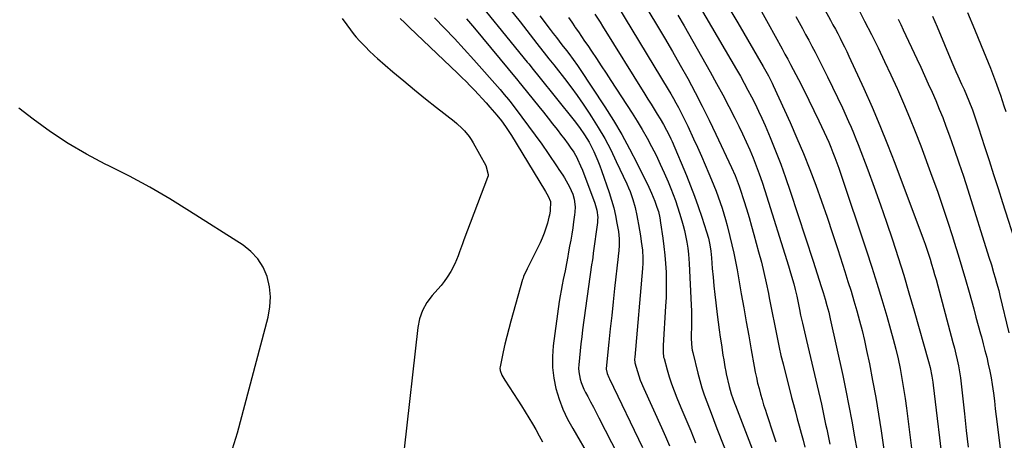
# Model space of a CAD drawing. Units: inches. Extents: x 1926622 to 1931934, y 432374 to 437702.
# Drawn here: x 1929733 to 1930242, y 436690 to 436908 of the extents above; entities that cross this region are included whole.
import ezdxf

# ---------------------------------------------------------------- set-up
doc = ezdxf.new("R2010")
doc.units = ezdxf.units.IN
doc.header["$MEASUREMENT"] = 0
doc.layers.add('7', color=7, linetype='Continuous')
doc.layers.add('8', color=7, linetype='Continuous')

msp = doc.modelspace()

# ---------------------------------------------------------------- linework, layer by layer
at = {"layer": '7', "color": 18}
for points in [[(1930141.7, 436927.48, 1852), (1930152.41, 436907.77, 1852), (1930153.64, 436905.48, 1852), (1930154.87, 436903.2, 1852), (1930156.08, 436900.9, 1852), (1930157.29, 436898.61, 1852), (1930158.47, 436896.3, 1852), (1930159.63, 436893.98, 1852), (1930160.75, 436891.64, 1852), (1930161.85, 436889.29, 1852), (1930169.58, 436872.43, 1852), (1930173.83, 436862.87, 1852), (1930177.95, 436853.26, 1852), (1930181.87, 436843.56, 1852), (1930185.64, 436833.81, 1852), (1930200.34, 436794.6, 1852), (1930201.28, 436792.01, 1852), (1930202.2, 436789.41, 1852), (1930203.06, 436786.79, 1852), (1930203.89, 436784.16, 1852), (1930204.69, 436781.52, 1852), (1930205.47, 436778.87, 1852), (1930206.22, 436776.22, 1852), (1930206.95, 436773.56, 1852), (1930215.72, 436741.09, 1852), (1930216.51, 436738.07, 1852), (1930217.25, 436735.04, 1852), (1930217.92, 436731.99, 1852), (1930218.55, 436728.93, 1852), (1930219.1, 436725.86, 1852), (1930219.61, 436722.78, 1852), (1930220.02, 436719.69, 1852), (1930220.39, 436716.59, 1852), (1930221.68, 436704.19, 1852), (1930222.62, 436695.53, 1852), (1930223.62, 436686.88, 1852)], [(1929963.23, 436925.96, 1876), (1929995.47, 436886.12, 1876), (1929996.22, 436885.18, 1876), (1929998.49, 436882.39, 1876), (1930001.5, 436878.66, 1876), (1930019.67, 436855.92, 1876), (1930022.43, 436852.3, 1876), (1930025.03, 436848.55, 1876), (1930027.4, 436844.67, 1876), (1930028.48, 436842.67, 1876), (1930029.84, 436839.91, 1876), (1930030.95, 436837.47, 1876), (1930032, 436835.01, 1876), (1930032.98, 436832.52, 1876), (1930033.9, 436830.01, 1876), (1930037.87, 436818.59, 1876), (1930039.11, 436814.69, 1876), (1930040.22, 436810.77, 1876), (1930041.12, 436806.79, 1876), (1930041.88, 436802.78, 1876), (1930042.59, 436798.42, 1876), (1930042.83, 436796.56, 1876), (1930042.99, 436794.69, 1876), (1930042.96, 436790.93, 1876), (1930042.67, 436786.9, 1876), (1930042.56, 436786.11, 1876), (1930042.5, 436785.57, 1876), (1930040.65, 436769, 1876), (1930039.89, 436762.04, 1876), (1930039.14, 436755.09, 1876), (1930038.42, 436748.13, 1876), (1930037.71, 436741.17, 1876), (1930036.35, 436727.58, 1876), (1930036.33, 436727.24, 1876), (1930036.83, 436725.07, 1876), (1930037.68, 436722.88, 1876), (1930038.01, 436722.17, 1876), (1930055.16, 436686.72, 1876)], [(1930050.02, 436925.88, 1864), (1930062.32, 436905.55, 1864), (1930066.45, 436898.62, 1864), (1930070.53, 436891.65, 1864), (1930074.52, 436884.63, 1864), (1930078.45, 436877.58, 1864), (1930082.27, 436870.47, 1864), (1930086, 436863.31, 1864), (1930089.59, 436856.08, 1864), (1930093.09, 436848.8, 1864), (1930101.2, 436831.54, 1864), (1930102.99, 436827.45, 1864), (1930104.08, 436824.67, 1864), (1930105.08, 436821.86, 1864), (1930105.55, 436820.44, 1864), (1930107.46, 436814.52, 1864), (1930108.85, 436810.13, 1864), (1930110.2, 436805.73, 1864), (1930111.49, 436801.31, 1864), (1930112.73, 436796.87, 1864), (1930115.16, 436788.02, 1864), (1930116.57, 436782.66, 1864), (1930117.89, 436777.29, 1864), (1930119.1, 436771.89, 1864), (1930120.23, 436766.47, 1864), (1930120.69, 436764.15, 1864), (1930121.53, 436759.87, 1864), (1930122.36, 436755.6, 1864), (1930123.18, 436751.32, 1864), (1930124, 436747.04, 1864), (1930124.85, 436742.77, 1864), (1930125.76, 436738.51, 1864), (1930126.74, 436734.27, 1864), (1930127.78, 436730.03, 1864), (1930132.24, 436712.57, 1864), (1930133.19, 436708.89, 1864), (1930134.17, 436705.22, 1864), (1930135.17, 436701.55, 1864), (1930136.19, 436697.89, 1864), (1930137.22, 436694.2, 1864), (1930138.2, 436690.57, 1864), (1930139.14, 436686.92, 1864)], [(1929986.68, 436913.43, 1874), (1929991.7, 436906.9, 1874), (1930000.42, 436895.72, 1874), (1930001.66, 436894.15, 1874), (1930004.14, 436891.02, 1874), (1930006.64, 436887.9, 1874), (1930009.13, 436884.76, 1874), (1930010.36, 436883.19, 1874), (1930014.68, 436877.66, 1874), (1930018.01, 436873.28, 1874), (1930021.27, 436868.84, 1874), (1930024.4, 436864.32, 1874), (1930027.46, 436859.75, 1874), (1930028.71, 436857.83, 1874), (1930032.19, 436852.22, 1874), (1930035.52, 436846.53, 1874), (1930038.61, 436840.7, 1874), (1930041.54, 436834.79, 1874), (1930047.03, 436823.1, 1874), (1930047.9, 436821.14, 1874), (1930048.72, 436819.15, 1874), (1930050.14, 436815.09, 1874), (1930051.3, 436810.95, 1874), (1930052.21, 436806.74, 1874), (1930052.55, 436804.92, 1874), (1930053.06, 436802.02, 1874), (1930053.55, 436799.11, 1874), (1930053.99, 436796.2, 1874), (1930054.41, 436793.28, 1874), (1930055, 436788.76, 1874), (1930055.29, 436784.75, 1874), (1930055.29, 436782.08, 1874), (1930055.14, 436779.4, 1874), (1930051.07, 436733.51, 1874), (1930051.01, 436732.49, 1874), (1930051.11, 436730.46, 1874), (1930052.42, 436725.99, 1874), (1930053.93, 436721.59, 1874), (1930055.72, 436717.29, 1874), (1930064.88, 436697.09, 1874), (1930067.01, 436692.35, 1874), (1930069.1, 436687.58, 1874)], [(1930042.18, 436915.28, 1866), (1930068.31, 436872.01, 1866), (1930069.69, 436869.69, 1866), (1930071.04, 436867.36, 1866), (1930072.36, 436865.01, 1866), (1930073.65, 436862.65, 1866), (1930074.9, 436860.26, 1866), (1930076.13, 436857.86, 1866), (1930077.31, 436855.44, 1866), (1930078.47, 436853, 1866), (1930081.48, 436846.52, 1866), (1930083.52, 436842.04, 1866), (1930085.54, 436837.54, 1866), (1930087.5, 436833.03, 1866), (1930089.43, 436828.49, 1866), (1930090.84, 436825.14, 1866), (1930092.02, 436822.26, 1866), (1930093.16, 436819.38, 1866), (1930094.24, 436816.47, 1866), (1930095.3, 436813.55, 1866), (1930096.28, 436810.61, 1866), (1930097.22, 436807.65, 1866), (1930098.07, 436804.67, 1866), (1930098.88, 436801.67, 1866), (1930100.35, 436795.86, 1866), (1930101.38, 436791.58, 1866), (1930102.35, 436787.29, 1866), (1930103.22, 436782.97, 1866), (1930104.03, 436778.65, 1866), (1930106.21, 436766.14, 1866), (1930107.47, 436758.92, 1866), (1930108.75, 436751.7, 1866), (1930110.03, 436744.48, 1866), (1930111.32, 436737.26, 1866), (1930112.88, 436728.56, 1866), (1930113.42, 436725.7, 1866), (1930114.01, 436722.85, 1866), (1930114.66, 436720.01, 1866), (1930115.36, 436717.19, 1866), (1930116.11, 436714.38, 1866), (1930116.91, 436711.58, 1866), (1930117.77, 436708.8, 1866), (1930118.67, 436706.03, 1866), (1930119.27, 436704.24, 1866), (1930120.49, 436700.59, 1866), (1930121.7, 436696.92, 1866), (1930122.88, 436693.25, 1866), (1930124.04, 436689.58, 1866)], [(1930100.8, 436912.5, 1858), (1930104.36, 436906.4, 1858), (1930117.53, 436883.87, 1858), (1930118.92, 436881.45, 1858), (1930120.28, 436879, 1858), (1930122.17, 436875.26, 1858), (1930122.76, 436874, 1858), (1930131.44, 436854.89, 1858), (1930134.97, 436846.85, 1858), (1930138.38, 436838.76, 1858), (1930141.6, 436830.6, 1858), (1930144.7, 436822.38, 1858), (1930147.66, 436814.11, 1858), (1930150.55, 436805.82, 1858), (1930153.36, 436797.5, 1858), (1930156.1, 436789.15, 1858), (1930159.8, 436777.7, 1858), (1930161.4, 436772.65, 1858), (1930162.97, 436767.59, 1858), (1930164.49, 436762.52, 1858), (1930165.97, 436757.44, 1858), (1930167.38, 436752.33, 1858), (1930168.7, 436747.21, 1858), (1930169.91, 436742.05, 1858), (1930171.04, 436736.88, 1858), (1930172.46, 436729.97, 1858), (1930174.17, 436721.32, 1858), (1930175.77, 436712.65, 1858), (1930177.22, 436703.95, 1858), (1930178.57, 436695.24, 1858), (1930182.96, 436665.12, 1858)], [(1930115, 436915.44, 1856), (1930120.09, 436906.17, 1856), (1930127.34, 436892.96, 1856), (1930128.79, 436890.29, 1856), (1930130.24, 436887.61, 1856), (1930131.67, 436884.92, 1856), (1930133.09, 436882.23, 1856), (1930135.79, 436877.06, 1856), (1930138.52, 436871.76, 1856), (1930141.2, 436866.44, 1856), (1930143.81, 436861.08, 1856), (1930146.37, 436855.7, 1856), (1930149.06, 436849.97, 1856), (1930150.26, 436847.35, 1856), (1930151.42, 436844.73, 1856), (1930152.52, 436842.08, 1856), (1930153.6, 436839.41, 1856), (1930154.63, 436836.73, 1856), (1930155.63, 436834.03, 1856), (1930156.59, 436831.33, 1856), (1930157.52, 436828.61, 1856), (1930170.91, 436788.5, 1856), (1930173.67, 436780.1, 1856), (1930176.35, 436771.67, 1856), (1930178.93, 436763.21, 1856), (1930181.45, 436754.72, 1856), (1930183.48, 436747.72, 1856), (1930184.86, 436742.71, 1856), (1930186.15, 436737.67, 1856), (1930187.31, 436732.61, 1856), (1930188.38, 436727.52, 1856), (1930189.33, 436722.41, 1856), (1930190.21, 436717.28, 1856), (1930190.98, 436712.14, 1856), (1930191.69, 436706.99, 1856), (1930199.5, 436644.89, 1856)], [(1930223.19, 436911.76, 1844), (1930226.8, 436903.22, 1844), (1930230.34, 436894.65, 1844), (1930235.1, 436882.94, 1844), (1930236.2, 436880.19, 1844), (1930237.26, 436877.43, 1844), (1930238.28, 436874.65, 1844), (1930239.28, 436871.87, 1844), (1930240.24, 436869.07, 1844), (1930241.19, 436866.27, 1844), (1930242.12, 436863.46, 1844), (1930243.04, 436860.65, 1844)], [(1929899.76, 436908.75, 1884), (1929902.03, 436905.41, 1884), (1929905.97, 436900.25, 1884), (1929907.01, 436898.98, 1884), (1929908.72, 436897.2, 1884), (1929912.07, 436893.65, 1884), (1929913.48, 436892.18, 1884), (1929916.41, 436889.37, 1884), (1929917.93, 436888.02, 1884), (1929925.94, 436881.16, 1884), (1929931.52, 436876.44, 1884), (1929937.14, 436871.78, 1884), (1929942.83, 436867.19, 1884), (1929948.55, 436862.64, 1884), (1929957.56, 436855.58, 1884), (1929959, 436854.39, 1884), (1929961.74, 436851.85, 1884), (1929963.03, 436850.49, 1884), (1929965.38, 436847.59, 1884), (1929966.42, 436846.05, 1884), (1929967.39, 436844.45, 1884), (1929974.04, 436832.67, 1884), (1929975.3, 436828.02, 1884), (1929975.17, 436827.23, 1884), (1929974.95, 436826.45, 1884), (1929962.72, 436794.17, 1884), (1929961.93, 436792.09, 1884), (1929960.4, 436787.92, 1884), (1929959.64, 436785.83, 1884), (1929957.95, 436781.73, 1884), (1929955.87, 436777.82, 1884), (1929954.01, 436774.84, 1884), (1929952.51, 436772.66, 1884), (1929950.88, 436770.58, 1884), (1929949.17, 436768.57, 1884), (1929946.3, 436765.4, 1884), (1929943.52, 436761.65, 1884), (1929941.25, 436757.67, 1884), (1929939.77, 436753.34, 1884), (1929938.81, 436748.77, 1884), (1929931.76, 436686.05, 1884)], [(1929929.75, 436908.79, 1882), (1929932.11, 436906.42, 1882), (1929934.51, 436904.09, 1882), (1929959.43, 436880.38, 1882), (1929961.62, 436878.26, 1882), (1929963.79, 436876.11, 1882), (1929965.93, 436873.93, 1882), (1929968.04, 436871.73, 1882), (1929968.22, 436871.54, 1882), (1929970.21, 436869.4, 1882), (1929972.19, 436867.25, 1882), (1929974.13, 436865.07, 1882), (1929976.06, 436862.88, 1882), (1929978.55, 436860.02, 1882), (1929979.74, 436858.62, 1882), (1929982.04, 436855.75, 1882), (1929984.22, 436852.79, 1882), (1929985.26, 436851.28, 1882), (1929987.24, 436848.19, 1882), (1930004.37, 436820, 1882), (1930004.85, 436819.2, 1882), (1930006.28, 436816.81, 1882), (1930007.47, 436813.92, 1882), (1930007.31, 436809.22, 1882), (1930006.9, 436806.96, 1882), (1930006.64, 436805.84, 1882), (1930005.87, 436802.78, 1882), (1930005.13, 436800.16, 1882), (1930004.27, 436797.59, 1882), (1930003.24, 436795.08, 1882), (1930002.11, 436792.61, 1882), (1929995.73, 436779.85, 1882), (1929995.35, 436779.09, 1882), (1929993.58, 436775.2, 1882), (1929993.3, 436774.39, 1882), (1929993.05, 436773.58, 1882), (1929986.93, 436752.15, 1882), (1929985.84, 436748.17, 1882), (1929984.81, 436744.17, 1882), (1929983.88, 436740.15, 1882), (1929983, 436736.12, 1882), (1929981.44, 436728.52, 1882), (1929981.34, 436727.77, 1882), (1929981.47, 436726.54, 1882), (1929982.36, 436724.18, 1882), (1929983.78, 436721.52, 1882), (1929990.53, 436711.2, 1882), (1929992.47, 436708.19, 1882), (1929994.39, 436705.16, 1882), (1929996.26, 436702.1, 1882), (1929998.11, 436699.03, 1882), (1929999.91, 436695.93, 1882), (1930001.67, 436692.81, 1882), (1930003.38, 436689.66, 1882)], [(1929964.02, 436908.54, 1878), (1929968.18, 436903.63, 1878), (1929972.31, 436898.7, 1878), (1929976.41, 436893.75, 1878), (1929990.57, 436876.56, 1878), (1929991.08, 436875.94, 1878), (1929992.59, 436874.08, 1878), (1930001.48, 436863.1, 1878), (1930003.85, 436860.15, 1878), (1930006.2, 436857.19, 1878), (1930008.54, 436854.21, 1878), (1930010.86, 436851.22, 1878), (1930013.18, 436848.2, 1878), (1930014.32, 436846.7, 1878), (1930016.56, 436843.67, 1878), (1930017.65, 436842.14, 1878), (1930019.48, 436839.54, 1878), (1930021.2, 436836.49, 1878), (1930021.45, 436835.96, 1878), (1930022.97, 436832.49, 1878), (1930023.95, 436830.22, 1878), (1930025.81, 436825.63, 1878), (1930026.7, 436823.32, 1878), (1930030.48, 436813.13, 1878), (1930031.51, 436809.48, 1878), (1930031.92, 436805.72, 1878), (1930031.87, 436804.46, 1878), (1930031.76, 436803.2, 1878), (1930029.63, 436787.25, 1878), (1930029.31, 436785.01, 1878), (1930028.98, 436782.77, 1878), (1930028.87, 436782.02, 1878), (1930028.76, 436781.27, 1878), (1930024.12, 436747.65, 1878), (1930023.64, 436744.02, 1878), (1930023.2, 436740.38, 1878), (1930022.8, 436736.73, 1878), (1930022.45, 436733.09, 1878), (1930022.12, 436729.54, 1878), (1930022.05, 436727.67, 1878), (1930022.11, 436725.81, 1878), (1930022.75, 436722.14, 1878), (1930023.3, 436720.34, 1878), (1930024.7, 436716.86, 1878), (1930025.54, 436715.18, 1878), (1930026.72, 436713.05, 1878), (1930028.2, 436710.32, 1878), (1930029.67, 436707.58, 1878), (1930031.12, 436704.84, 1878), (1930032.54, 436702.08, 1878), (1930045.66, 436676.49, 1878)], [(1930002.04, 436910.14, 1872), (1930003.71, 436907.82, 1872), (1930005.6, 436905.26, 1872), (1930007.22, 436903.1, 1872), (1930008.85, 436900.96, 1872), (1930010.5, 436898.83, 1872), (1930013.4, 436895.12, 1872), (1930015.75, 436892.12, 1872), (1930016.91, 436890.61, 1872), (1930019.21, 436887.57, 1872), (1930021.41, 436884.46, 1872), (1930022.48, 436882.88, 1872), (1930035.52, 436863.05, 1872), (1930040.04, 436855.88, 1872), (1930044.37, 436848.61, 1872), (1930048.43, 436841.19, 1872), (1930052.3, 436833.65, 1872), (1930058.28, 436821.45, 1872), (1930059.71, 436818.4, 1872), (1930061.44, 436814.22, 1872), (1930062.57, 436811.12, 1872), (1930063.3, 436808.77, 1872), (1930064.06, 436805.5, 1872), (1930064.47, 436803.02, 1872), (1930065.63, 436795.01, 1872), (1930066.19, 436790.65, 1872), (1930066.66, 436786.27, 1872), (1930067, 436781.89, 1872), (1930067.24, 436777.49, 1872), (1930067.35, 436773.09, 1872), (1930067.37, 436768.69, 1872), (1930067.25, 436764.3, 1872), (1930067.04, 436759.9, 1872), (1930065.75, 436739.43, 1872), (1930065.71, 436738.58, 1872), (1930065.7, 436736.03, 1872), (1930066.02, 436733.51, 1872), (1930066.22, 436732.69, 1872), (1930067.84, 436726.93, 1872), (1930068.94, 436723.25, 1872), (1930070.14, 436719.61, 1872), (1930071.46, 436716.01, 1872), (1930072.88, 436712.44, 1872), (1930074.99, 436707.4, 1872), (1930077.52, 436701.33, 1872), (1930080.03, 436695.25, 1872), (1930082.52, 436689.16, 1872)], [(1930030.46, 436910.97, 1868), (1930033.11, 436906.82, 1868), (1930034.41, 436904.73, 1868), (1930056.26, 436869.57, 1868), (1930057.87, 436866.96, 1868), (1930059.49, 436864.35, 1868), (1930061.1, 436861.75, 1868), (1930062.71, 436859.14, 1868), (1930064.18, 436856.75, 1868), (1930065.88, 436853.89, 1868), (1930067.49, 436850.98, 1868), (1930069, 436848.02, 1868), (1930069.69, 436846.51, 1868), (1930070.36, 436844.99, 1868), (1930077.81, 436827.41, 1868), (1930079.97, 436822.1, 1868), (1930082.04, 436816.76, 1868), (1930083.96, 436811.36, 1868), (1930085.79, 436805.93, 1868), (1930088.25, 436798.26, 1868), (1930089.18, 436794.97, 1868), (1930089.87, 436791.63, 1868), (1930090.37, 436788.25, 1868), (1930090.73, 436784.85, 1868), (1930091.2, 436779.33, 1868), (1930091.61, 436774.86, 1868), (1930092.04, 436770.41, 1868), (1930092.51, 436765.95, 1868), (1930093.01, 436761.5, 1868), (1930093.72, 436755.51, 1868), (1930094.2, 436751.59, 1868), (1930094.72, 436747.67, 1868), (1930095.28, 436743.76, 1868), (1930095.87, 436739.85, 1868), (1930096.72, 436734.44, 1868), (1930097.11, 436732.04, 1868), (1930097.71, 436728.46, 1868), (1930098.18, 436726.08, 1868), (1930098.44, 436724.9, 1868), (1930099.98, 436718.24, 1868), (1930101, 436714.51, 1868), (1930101.82, 436712.06, 1868), (1930102.71, 436709.63, 1868), (1930103.17, 436708.42, 1868), (1930115.22, 436677.04, 1868)], [(1930073.39, 436910.46, 1862), (1930076.57, 436904.92, 1862), (1930090.14, 436881.06, 1862), (1930093.44, 436875.14, 1862), (1930096.68, 436869.19, 1862), (1930099.82, 436863.18, 1862), (1930102.9, 436857.14, 1862), (1930104.94, 436853.05, 1862), (1930106.9, 436849.01, 1862), (1930108.78, 436844.94, 1862), (1930110.57, 436840.82, 1862), (1930112.29, 436836.67, 1862), (1930113.91, 436832.48, 1862), (1930115.47, 436828.26, 1862), (1930116.93, 436824.02, 1862), (1930118.33, 436819.75, 1862), (1930130.68, 436780.63, 1862), (1930131.39, 436778.33, 1862), (1930132.73, 436773.72, 1862), (1930133.36, 436771.4, 1862), (1930134.1, 436768.53, 1862), (1930134.93, 436764.94, 1862), (1930135.46, 436762.35, 1862), (1930136.29, 436758.09, 1862), (1930136.86, 436755.25, 1862), (1930137.47, 436752.42, 1862), (1930137.8, 436751.01, 1862), (1930139.97, 436742.09, 1862), (1930141.38, 436736.21, 1862), (1930142.77, 436730.34, 1862), (1930144.14, 436724.46, 1862), (1930145.49, 436718.57, 1862), (1930147.64, 436709.08, 1862), (1930148.21, 436706.51, 1862), (1930148.77, 436703.94, 1862), (1930149.32, 436701.37, 1862), (1930149.85, 436698.79, 1862), (1930150.37, 436696.22, 1862), (1930150.89, 436693.64, 1862), (1930151.41, 436691.06, 1862), (1930151.94, 436688.48, 1862)], [(1930134.5, 436909.76, 1854), (1930136.16, 436906.68, 1854), (1930137.82, 436903.6, 1854), (1930139.46, 436900.51, 1854), (1930141.1, 436897.42, 1854), (1930142.73, 436894.32, 1854), (1930144.34, 436891.22, 1854), (1930145.94, 436888.11, 1854), (1930148.16, 436883.78, 1854), (1930150.83, 436878.48, 1854), (1930153.45, 436873.16, 1854), (1930156, 436867.81, 1854), (1930158.5, 436862.43, 1854), (1930161.69, 436855.46, 1854), (1930163.02, 436852.49, 1854), (1930164.3, 436849.5, 1854), (1930165.52, 436846.49, 1854), (1930166.71, 436843.46, 1854), (1930171.68, 436830.35, 1854), (1930175.02, 436821.36, 1854), (1930178.28, 436812.34, 1854), (1930181.4, 436803.28, 1854), (1930184.45, 436794.18, 1854), (1930187.37, 436785.05, 1854), (1930190.22, 436775.89, 1854), (1930192.96, 436766.7, 1854), (1930195.63, 436757.49, 1854), (1930203.09, 436731.15, 1854), (1930203.87, 436728.14, 1854), (1930204.81, 436723.57, 1854), (1930205.28, 436720.49, 1854), (1930205.48, 436718.95, 1854), (1930207.46, 436701.77, 1854), (1930208.67, 436691.65, 1854), (1930209.94, 436681.54, 1854)], [(1930187.44, 436908.3, 1848), (1930188.68, 436905.59, 1848), (1930189.93, 436902.89, 1848), (1930197.01, 436887.8, 1848), (1930199.01, 436883.5, 1848), (1930201, 436879.19, 1848), (1930202.97, 436874.87, 1848), (1930204.92, 436870.54, 1848), (1930206.82, 436866.19, 1848), (1930208.65, 436861.82, 1848), (1930210.39, 436857.41, 1848), (1930212.06, 436852.97, 1848), (1930213.88, 436848.01, 1848), (1930216.37, 436841.06, 1848), (1930218.8, 436834.09, 1848), (1930221.13, 436827.08, 1848), (1930223.4, 436820.06, 1848), (1930234.36, 436785.25, 1848), (1930235.59, 436781.25, 1848), (1930236.77, 436777.24, 1848), (1930237.54, 436774.54, 1848), (1930238.29, 436771.91, 1848), (1930239.38, 436767.95, 1848), (1930240.04, 436765.29, 1848), (1930244.61, 436746.07, 1848)], [(1930205.19, 436909.99, 1846), (1930207.53, 436904.47, 1846), (1930215.21, 436886.1, 1846), (1930216.22, 436883.72, 1846), (1930217.24, 436881.34, 1846), (1930218.28, 436878.97, 1846), (1930220.17, 436874.78, 1846), (1930221.47, 436871.89, 1846), (1930222.76, 436869.01, 1846), (1930224, 436866.1, 1846), (1930225.74, 436861.49, 1846), (1930227.39, 436856.84, 1846), (1930228.94, 436852.16, 1846), (1930232.09, 436842.4, 1846), (1930234.42, 436835.18, 1846), (1930236.74, 436827.95, 1846), (1930239.06, 436820.72, 1846), (1930241.38, 436813.49, 1846), (1930248.76, 436790.45, 1846)], [(1929842.88, 436686, 1884), (1929845.56, 436694.29, 1884), (1929861.4, 436754.22, 1884), (1929862.31, 436759.47, 1884), (1929862.63, 436764.71, 1884), (1929862.05, 436769.92, 1884), (1929860.88, 436775.12, 1884), (1929858.75, 436779.95, 1884), (1929856.06, 436784.34, 1884), (1929852.51, 436788.07, 1884), (1929848.4, 436791.36, 1884), (1929820.74, 436809.03, 1884), (1929810.51, 436815.32, 1884), (1929800.15, 436821.37, 1884), (1929789.58, 436827.06, 1884), (1929778.89, 436832.52, 1884), (1929777.13, 436833.37, 1884), (1929767.39, 436838.5, 1884), (1929757.88, 436844.02, 1884), (1929748.73, 436850.1, 1884), (1929739.82, 436856.56, 1884), (1929732.47, 436862.24, 1884)]]:
    msp.add_polyline3d(points, dxfattribs=at)
at = {"layer": '8', "color": 18}
for points in [[(1930071.98, 436936.6, 1860), (1930103.67, 436882.32, 1860), (1930105.7, 436878.79, 1860), (1930107.69, 436875.25, 1860), (1930109.64, 436871.69, 1860), (1930111.55, 436868.1, 1860), (1930113.39, 436864.48, 1860), (1930115.17, 436860.83, 1860), (1930116.86, 436857.13, 1860), (1930118.48, 436853.41, 1860), (1930121.09, 436847.18, 1860), (1930123.88, 436840.29, 1860), (1930126.57, 436833.36, 1860), (1930129.08, 436826.36, 1860), (1930131.49, 436819.32, 1860), (1930143.38, 436783.09, 1860), (1930144.44, 436779.84, 1860), (1930145.49, 436776.58, 1860), (1930146.53, 436773.32, 1860), (1930147.55, 436770.05, 1860), (1930148.53, 436766.88, 1860), (1930149.56, 436763.51, 1860), (1930150.54, 436760.12, 1860), (1930151.45, 436756.72, 1860), (1930151.87, 436755.01, 1860), (1930152.26, 436753.29, 1860), (1930158.65, 436724.03, 1860), (1930160.32, 436716.11, 1860), (1930161.92, 436708.19, 1860), (1930163.42, 436700.24, 1860), (1930164.84, 436692.27, 1860), (1930165.98, 436685.68, 1860)], [(1930166.42, 436914.17, 1850), (1930169.97, 436907.28, 1850), (1930173.5, 436900.38, 1850), (1930176.95, 436893.45, 1850), (1930180.34, 436886.48, 1850), (1930183.64, 436879.47, 1850), (1930186.88, 436872.43, 1850), (1930187.03, 436872.1, 1850), (1930190.21, 436864.84, 1850), (1930193.29, 436857.54, 1850), (1930196.23, 436850.17, 1850), (1930199.06, 436842.77, 1850), (1930204.82, 436827.2, 1850), (1930207.64, 436819.42, 1850), (1930210.37, 436811.61, 1850), (1930212.97, 436803.75, 1850), (1930215.49, 436795.87, 1850), (1930216.42, 436792.91, 1850), (1930218.39, 436786.47, 1850), (1930220.32, 436780.03, 1850), (1930222.19, 436773.57, 1850), (1930224.03, 436767.1, 1850), (1930225.24, 436762.75, 1850), (1930226.44, 436758.45, 1850), (1930227.63, 436754.14, 1850), (1930228.82, 436749.84, 1850), (1930230, 436745.53, 1850), (1930230.44, 436743.92, 1850), (1930231.38, 436740.42, 1850), (1930232.29, 436736.9, 1850), (1930233.16, 436733.38, 1850), (1930233.99, 436729.86, 1850), (1930234.79, 436726.15, 1850), (1930235.45, 436722.76, 1850), (1930236.01, 436719.34, 1850), (1930236.63, 436714.78, 1850), (1930237.14, 436710.77, 1850), (1930237.63, 436706.77, 1850), (1930238.12, 436702.76, 1850), (1930238.6, 436698.76, 1850), (1930241.28, 436676.31, 1850)], [(1929947.51, 436909.03, 1880), (1929952.69, 436903.71, 1880), (1929957.82, 436898.33, 1880), (1929962.85, 436892.86, 1880), (1929967.82, 436887.34, 1880), (1929981.4, 436871.97, 1880), (1929982.13, 436871.13, 1880), (1929983.58, 436869.44, 1880), (1929985.69, 436866.87, 1880), (1929986.38, 436866, 1880), (1929987.05, 436865.11, 1880), (1929992.7, 436857.65, 1880), (1929996.16, 436853.01, 1880), (1929999.57, 436848.34, 1880), (1930002.91, 436843.62, 1880), (1930006.21, 436838.86, 1880), (1930010.9, 436832.01, 1880), (1930011.87, 436830.57, 1880), (1930013.81, 436827.68, 1880), (1930014.77, 436826.22, 1880), (1930016.53, 436823.23, 1880), (1930017.29, 436821.68, 1880), (1930018.97, 436817.72, 1880), (1930019.77, 436815.16, 1880), (1930020.2, 436811.16, 1880), (1930020.09, 436808.47, 1880), (1930019.94, 436807.13, 1880), (1930019.42, 436803.47, 1880), (1930018.95, 436800.31, 1880), (1930018.45, 436797.14, 1880), (1930017.93, 436793.99, 1880), (1930017.38, 436790.83, 1880), (1930016.67, 436786.84, 1880), (1930016.44, 436785.6, 1880), (1930015.74, 436781.88, 1880), (1930014.98, 436778.16, 1880), (1930014.04, 436773.71, 1880), (1930013.46, 436770.86, 1880), (1930012.93, 436768.01, 1880), (1930012.46, 436765.14, 1880), (1930012.04, 436762.27, 1880), (1930008.91, 436739.33, 1880), (1930008.48, 436733.74, 1880), (1930008.5, 436728.18, 1880), (1930009.18, 436722.66, 1880), (1930010.3, 436717.17, 1880), (1930011.97, 436711.79, 1880), (1930013.93, 436706.52, 1880), (1930016.31, 436701.44, 1880), (1930018.97, 436696.47, 1880), (1930027.91, 436681.32, 1880)], [(1930016.76, 436909.26, 1870), (1930018.45, 436906.79, 1870), (1930020.15, 436904.33, 1870), (1930020.32, 436904.07, 1870), (1930021.93, 436901.73, 1870), (1930023.53, 436899.39, 1870), (1930025.13, 436897.04, 1870), (1930026.72, 436894.69, 1870), (1930028.66, 436891.84, 1870), (1930031.21, 436888.05, 1870), (1930033.74, 436884.26, 1870), (1930036.25, 436880.45, 1870), (1930038.75, 436876.63, 1870), (1930049.66, 436859.8, 1870), (1930052.35, 436855.54, 1870), (1930054.95, 436851.22, 1870), (1930057.42, 436846.84, 1870), (1930059.82, 436842.4, 1870), (1930062.09, 436837.9, 1870), (1930064.28, 436833.36, 1870), (1930066.34, 436828.76, 1870), (1930068.32, 436824.13, 1870), (1930069.69, 436820.79, 1870), (1930070.94, 436817.63, 1870), (1930072.13, 436814.46, 1870), (1930073.23, 436811.26, 1870), (1930074.28, 436808.03, 1870), (1930075.49, 436804.01, 1870), (1930076.17, 436801.52, 1870), (1930076.78, 436799.01, 1870), (1930077.34, 436796.48, 1870), (1930078.03, 436792.97, 1870), (1930078.55, 436789.83, 1870), (1930078.94, 436786.67, 1870), (1930079.3, 436781.92, 1870), (1930080.25, 436760.36, 1870), (1930080.35, 436757.46, 1870), (1930080.41, 436754.56, 1870), (1930080.41, 436751.66, 1870), (1930080.37, 436748.76, 1870), (1930080.3, 436745.33, 1870), (1930080.29, 436742.95, 1870), (1930080.58, 436738.23, 1870), (1930080.79, 436737.06, 1870), (1930081.04, 436735.91, 1870), (1930083.71, 436725.15, 1870), (1930084.71, 436721.39, 1870), (1930085.8, 436717.65, 1870), (1930087.02, 436713.96, 1870), (1930088.33, 436710.29, 1870), (1930089.71, 436706.64, 1870), (1930091.1, 436703, 1870), (1930092.51, 436699.37, 1870), (1930093.93, 436695.74, 1870), (1930100.18, 436679.95, 1870)]]:
    msp.add_polyline3d(points, dxfattribs=at)

doc.saveas('drawing.dxf')
